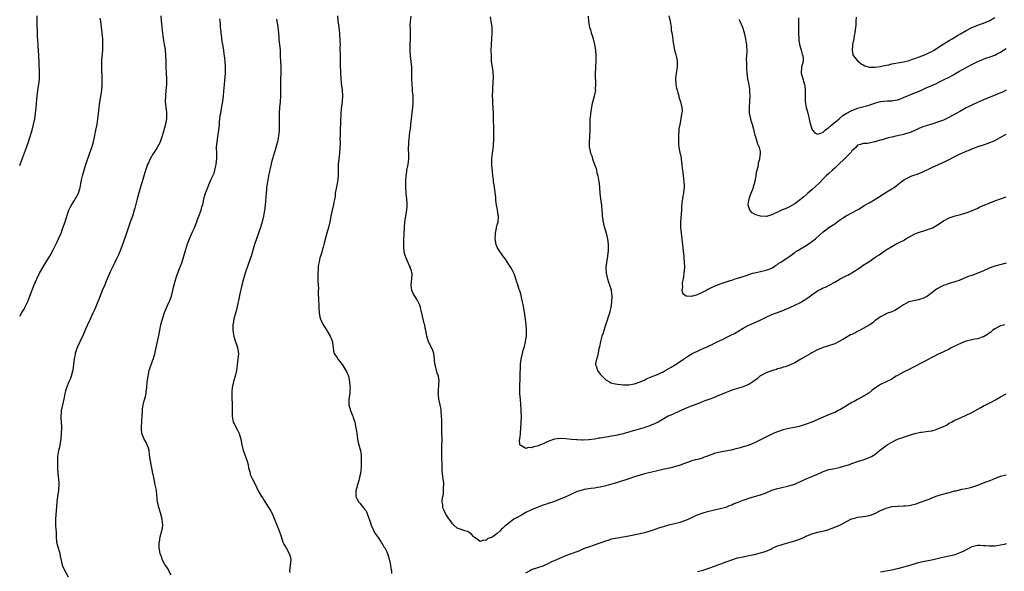
# Model space of a CAD drawing. Units: inches. Extents: x 2562000 to 2565000, y 1557000 to 1560000.
# Drawn here: x 2562000 to 2562344, y 1558631 to 1558824 of the extents above; entities that cross this region are included whole.
import ezdxf

# ---------------------------------------------------------------- set-up
doc = ezdxf.new("R2010")
doc.units = ezdxf.units.IN
doc.header["$MEASUREMENT"] = 0
doc.layers.add('LD25621557_10ft', color=52, linetype='Continuous')

msp = doc.modelspace()

# ---------------------------------------------------------------- linework, layer by layer
at = {"layer": 'LD25621557_10ft'}
for points, elevation in [([(2562000, 1558772.69), (2562000.14, 1558773), (2562001, 1558775.23), (2562002.4, 1558779), (2562003.09, 1558781), (2562003.56, 1558782.44), (2562004.31, 1558785), (2562004.85, 1558787), (2562005.28, 1558789), (2562005.54, 1558791), (2562005.74, 1558793), (2562005.9, 1558794.1), (2562006.03, 1558796.03), (2562006.4, 1558799), (2562006.72, 1558801), (2562006.95, 1558803), (2562006.96, 1558805), (2562006.76, 1558808.76), (2562006.7, 1558811), (2562006.6, 1558813), (2562006.51, 1558814.51), (2562006.46, 1558815), (2562006.39, 1558816.39), (2562006.27, 1558817.73), (2562006.18, 1558820.18), (2562006.12, 1558821), (2562006.12, 1558822.12), (2562006.09, 1558823), (2562006.14, 1558825)], 7120), ([(2562049.31, 1558825), (2562049.52, 1558823), (2562049.55, 1558822.45), (2562049.71, 1558821), (2562049.87, 1558819.87), (2562049.93, 1558819), (2562050.08, 1558817.92), (2562050.33, 1558816.33), (2562050.56, 1558815), (2562050.84, 1558813.16), (2562051.04, 1558811), (2562051.1, 1558809), (2562051.12, 1558807), (2562051.21, 1558805), (2562051.34, 1558803), (2562051.34, 1558801), (2562051.15, 1558798.85), (2562050.93, 1558797), (2562050.85, 1558795), (2562051.05, 1558793), (2562051.29, 1558791.29), (2562051.32, 1558791), (2562051.3, 1558790.7), (2562051.29, 1558789), (2562051, 1558787.23), (2562050.96, 1558787), (2562050.53, 1558785.47), (2562050.43, 1558785), (2562050.2, 1558784.2), (2562049.83, 1558783), (2562049.62, 1558782.38), (2562049.17, 1558781), (2562049, 1558780.58), (2562048.13, 1558779), (2562047.67, 1558778.33), (2562046.88, 1558777.12), (2562046.59, 1558776.59), (2562045.63, 1558775), (2562045, 1558773.62), (2562044.75, 1558773), (2562043.79, 1558770.21), (2562042.82, 1558767), (2562042.42, 1558765.58), (2562041.88, 1558763.88), (2562041.05, 1558761), (2562040.23, 1558757.77), (2562040.02, 1558757), (2562039.41, 1558755), (2562038.77, 1558753.23), (2562037, 1558748), (2562035.93, 1558745), (2562035.12, 1558742.88), (2562034.53, 1558741.47), (2562033.62, 1558739.62), (2562033.23, 1558738.77), (2562033, 1558738.34), (2562032.58, 1558737.42), (2562031.76, 1558735.76), (2562031, 1558734.13), (2562030.21, 1558732.21), (2562029.74, 1558731), (2562029, 1558729.23), (2562027.82, 1558726.18), (2562027, 1558724.21), (2562026.51, 1558723), (2562026.07, 1558721.93), (2562025.59, 1558721), (2562024.64, 1558719), (2562023.74, 1558717), (2562023, 1558715.41), (2562022.27, 1558713.73), (2562021.04, 1558711.04), (2562020.13, 1558709), (2562019.43, 1558707), (2562019.35, 1558706.65), (2562019.01, 1558705), (2562018.61, 1558701.39), (2562018.54, 1558701), (2562018.36, 1558700.36), (2562018.05, 1558699), (2562017.77, 1558698.23), (2562017.24, 1558697), (2562016.41, 1558695), (2562016.06, 1558693.94), (2562015.82, 1558693), (2562015.53, 1558691.53), (2562014.98, 1558689.02), (2562014.56, 1558687), (2562014.49, 1558686.49), (2562014.38, 1558685), (2562014.37, 1558684.37), (2562014.48, 1558683), (2562014.58, 1558681.42), (2562014.58, 1558681), (2562014.56, 1558679), (2562014.44, 1558677), (2562014.09, 1558675), (2562013.88, 1558674.12), (2562013.58, 1558673), (2562013.24, 1558671), (2562013.18, 1558669), (2562013.25, 1558666.75), (2562013.39, 1558665), (2562013.59, 1558663), (2562013.63, 1558661.63), (2562013.69, 1558661), (2562013.55, 1558659.55), (2562013.55, 1558659), (2562013.5, 1558658.5), (2562013.26, 1558657), (2562013.01, 1558655), (2562012.54, 1558649), (2562012.57, 1558647), (2562012.66, 1558645.34), (2562012.72, 1558644.72), (2562012.75, 1558643), (2562012.92, 1558641), (2562013.37, 1558639.37), (2562013.44, 1558639), (2562013.82, 1558637.82), (2562014.01, 1558637), (2562014.16, 1558636.16), (2562014.88, 1558633.12), (2562014.91, 1558632.91), (2562015.52, 1558631.52), (2562015.79, 1558631), (2562017, 1558628.95)], 7100), ([(2562111.1, 1558825), (2562111.27, 1558823.27), (2562111.57, 1558821), (2562111.69, 1558819.69), (2562111.78, 1558819), (2562111.87, 1558818.13), (2562111.93, 1558817), (2562111.96, 1558815.96), (2562112.01, 1558815), (2562111.99, 1558814.01), (2562112, 1558813), (2562112.04, 1558812.04), (2562112.02, 1558811), (2562112.01, 1558809.99), (2562112.07, 1558809), (2562112.09, 1558808.09), (2562112.13, 1558805), (2562112.27, 1558803), (2562112.47, 1558801.53), (2562112.56, 1558800.56), (2562112.8, 1558799), (2562112.92, 1558797), (2562112.78, 1558795), (2562112.57, 1558793.43), (2562112.41, 1558792.41), (2562112.29, 1558791), (2562112.28, 1558789.72), (2562112.24, 1558789), (2562112.24, 1558788.24), (2562112.2, 1558787), (2562112.1, 1558785.9), (2562112.09, 1558784.09), (2562112.02, 1558783), (2562112, 1558782), (2562112.04, 1558781), (2562112.04, 1558780.04), (2562112, 1558779), (2562111.81, 1558777), (2562111.56, 1558775), (2562111.41, 1558773), (2562111.39, 1558771), (2562111.33, 1558769), (2562111.1, 1558767), (2562110.64, 1558764.64), (2562110.37, 1558763), (2562110.27, 1558761.73), (2562109.91, 1558759.91), (2562109.78, 1558759), (2562109.28, 1558757), (2562108.84, 1558755), (2562108.46, 1558753), (2562107.97, 1558751), (2562107.42, 1558749), (2562106.52, 1558745.48), (2562106.07, 1558744.07), (2562105.76, 1558743), (2562105.61, 1558742.39), (2562105.18, 1558741), (2562105, 1558740.36), (2562104.7, 1558739), (2562104.43, 1558737.57), (2562104.36, 1558737), (2562104.33, 1558736.33), (2562104.22, 1558735), (2562104.3, 1558733), (2562104.29, 1558732.29), (2562104.41, 1558731), (2562104.48, 1558729.52), (2562104.42, 1558729), (2562104.38, 1558728.38), (2562104.47, 1558725.53), (2562104.5, 1558725), (2562104.55, 1558724.55), (2562104.59, 1558723), (2562104.76, 1558721), (2562105, 1558719.81), (2562105.19, 1558719), (2562106.14, 1558717), (2562107.28, 1558715.28), (2562107.43, 1558715), (2562108.62, 1558713), (2562108.7, 1558712.7), (2562109, 1558711.93), (2562109.24, 1558711.24), (2562109.36, 1558711), (2562109.48, 1558709.48), (2562109.62, 1558709), (2562109.77, 1558707.77), (2562110.02, 1558707), (2562111, 1558705.48), (2562111.27, 1558705), (2562112.06, 1558704.06), (2562113, 1558702.81), (2562114.1, 1558701), (2562114.39, 1558700.39), (2562114.98, 1558699), (2562115.38, 1558697), (2562115.45, 1558695.45), (2562115.51, 1558695), (2562115.5, 1558694.5), (2562115.39, 1558693), (2562115.13, 1558691), (2562115.12, 1558689), (2562115.63, 1558687), (2562116.1, 1558685.9), (2562116.46, 1558685), (2562116.58, 1558684.58), (2562117.15, 1558683), (2562117.57, 1558681), (2562117.76, 1558679.76), (2562118, 1558678), (2562118.27, 1558676.27), (2562118.62, 1558675), (2562119, 1558673.72), (2562119.18, 1558673), (2562119.38, 1558671.38), (2562119.45, 1558671), (2562119.45, 1558669), (2562119.38, 1558667.38), (2562119.15, 1558665), (2562119, 1558664.21), (2562118.74, 1558663), (2562118.61, 1558662.61), (2562118.15, 1558661), (2562117.77, 1558659.77), (2562117.58, 1558659), (2562117.6, 1558658.4), (2562117.56, 1558657), (2562118.02, 1558656.02), (2562118.6, 1558655), (2562118.79, 1558654.79), (2562119, 1558654.59), (2562120.24, 1558653), (2562120.59, 1558652.59), (2562121, 1558652.04), (2562121.38, 1558651.38), (2562121.71, 1558650.29), (2562122.42, 1558648.42), (2562122.88, 1558647), (2562124.2, 1558644.2), (2562125, 1558643.15), (2562125.33, 1558642.67), (2562126.41, 1558641), (2562126.58, 1558640.58), (2562127, 1558640.08), (2562127.38, 1558639.38), (2562127.65, 1558639), (2562128.35, 1558637.65), (2562128.64, 1558637), (2562128.72, 1558636.72), (2562129, 1558636), (2562129.25, 1558635), (2562129.33, 1558634.67), (2562129.64, 1558633), (2562129.8, 1558631.8), (2562130.01, 1558631), (2562130.06, 1558630.06)], 7070), ([(2562344.52, 1558717), (2562343, 1558716.59), (2562341, 1558715.52), (2562340.2, 1558715), (2562339.56, 1558714.44), (2562339, 1558714.08), (2562338.38, 1558713.62), (2562337, 1558712.84), (2562336.78, 1558712.78), (2562335, 1558712.11), (2562333.95, 1558711.95), (2562333, 1558711.71), (2562331, 1558711.26), (2562330.28, 1558711), (2562329, 1558710.5), (2562327.97, 1558710.03), (2562325.99, 1558709), (2562325, 1558708.46), (2562323, 1558707.52), (2562321, 1558706.62), (2562319.92, 1558706.08), (2562319, 1558705.61), (2562315.91, 1558703.91), (2562312.09, 1558701.91), (2562311, 1558701.4), (2562310.22, 1558701), (2562309, 1558700.44), (2562307, 1558699.32), (2562306.48, 1558699), (2562305.6, 1558698.4), (2562305, 1558698.04), (2562303, 1558697.06), (2562301, 1558696.14), (2562299.27, 1558695), (2562299, 1558694.81), (2562298.03, 1558693.97), (2562296.9, 1558693.1), (2562295, 1558691.87), (2562293, 1558690.9), (2562291.78, 1558690.22), (2562291, 1558689.84), (2562287, 1558687.38), (2562286.26, 1558687), (2562285, 1558686.38), (2562284.04, 1558685.96), (2562282.61, 1558685.39), (2562281, 1558684.73), (2562276.96, 1558683), (2562275, 1558682.31), (2562272.52, 1558681.48), (2562270.92, 1558681.08), (2562269, 1558680.71), (2562267, 1558680.24), (2562265, 1558679.6), (2562263.52, 1558679), (2562262.51, 1558678.51), (2562259.56, 1558677), (2562257, 1558675.76), (2562255.08, 1558674.92), (2562253.56, 1558674.44), (2562253, 1558674.31), (2562252, 1558674), (2562251, 1558673.77), (2562250.41, 1558673.59), (2562248.81, 1558673.19), (2562246.8, 1558672.8), (2562245, 1558672.52), (2562244.35, 1558672.35), (2562243, 1558672.05), (2562240.17, 1558671), (2562239.32, 1558670.68), (2562239, 1558670.54), (2562238.31, 1558670.31), (2562237, 1558669.95), (2562236.21, 1558669.79), (2562234.7, 1558669.3), (2562233.92, 1558669), (2562232.5, 1558668.5), (2562231, 1558667.93), (2562229, 1558667.33), (2562227.71, 1558667), (2562225.49, 1558666.51), (2562223, 1558665.92), (2562221, 1558665.49), (2562219, 1558665.04), (2562217, 1558664.44), (2562215, 1558663.8), (2562213, 1558663.19), (2562209, 1558661.86), (2562205, 1558660.72), (2562203, 1558660.22), (2562202.06, 1558660.06), (2562201, 1558659.91), (2562199.74, 1558659.75), (2562199, 1558659.69), (2562197.38, 1558659.38), (2562197, 1558659.32), (2562195.89, 1558659), (2562195, 1558658.71), (2562193, 1558657.83), (2562192.45, 1558657.55), (2562191, 1558656.87), (2562189, 1558655.99), (2562187.43, 1558655.43), (2562187, 1558655.26), (2562185.31, 1558654.69), (2562185, 1558654.6), (2562183.82, 1558654.18), (2562183, 1558653.92), (2562181, 1558653.17), (2562180.56, 1558653), (2562179, 1558652.32), (2562177, 1558651.35), (2562176.36, 1558651), (2562175.5, 1558650.5), (2562175, 1558650.24), (2562174.22, 1558649.78), (2562172.85, 1558649), (2562171, 1558647.7), (2562170.12, 1558647), (2562169.52, 1558646.48), (2562169, 1558645.92), (2562168.47, 1558645.53), (2562167.99, 1558645), (2562167, 1558644.08), (2562165.53, 1558643), (2562165.19, 1558642.81), (2562165, 1558642.62), (2562163.72, 1558642.28), (2562163, 1558641.62), (2562162.26, 1558641.74), (2562161, 1558641.26), (2562159.97, 1558642.03), (2562159, 1558642.66), (2562158.67, 1558643), (2562157.92, 1558643.92), (2562157, 1558644.54), (2562156.68, 1558644.68), (2562155.62, 1558645), (2562155, 1558645.16), (2562154.69, 1558645.31), (2562153, 1558645.87), (2562151.76, 1558647), (2562151.38, 1558647.38), (2562151, 1558647.97), (2562150.54, 1558648.54), (2562149.77, 1558649.77), (2562149, 1558650.74), (2562148.87, 1558651), (2562148.29, 1558652.29), (2562148.02, 1558653), (2562147.96, 1558654.04), (2562147.76, 1558655), (2562147.72, 1558655.72), (2562147.98, 1558657), (2562148.24, 1558657.76), (2562148.24, 1558659), (2562148.15, 1558660.15), (2562148.28, 1558661), (2562148.26, 1558661.74), (2562148.11, 1558663), (2562148.01, 1558664.01), (2562147.87, 1558665), (2562147.75, 1558666.25), (2562147.72, 1558667.72), (2562147.61, 1558671), (2562147.59, 1558673), (2562147.65, 1558674.35), (2562147.69, 1558677), (2562147.64, 1558679), (2562147.62, 1558681), (2562147.65, 1558682.35), (2562147.64, 1558683), (2562147.6, 1558683.6), (2562147.54, 1558685), (2562147.35, 1558686.65), (2562147.33, 1558687), (2562147.33, 1558687.33), (2562147, 1558689.06), (2562146.58, 1558691), (2562146.46, 1558692.46), (2562146.34, 1558693), (2562146.4, 1558693.6), (2562146.62, 1558696.62), (2562146.66, 1558697), (2562146.63, 1558697.37), (2562146.42, 1558699), (2562146.04, 1558700.04), (2562145.35, 1558702.65), (2562145.23, 1558703), (2562145.19, 1558703.19), (2562145, 1558705), (2562144.77, 1558707), (2562144.4, 1558708.4), (2562143.01, 1558711), (2562142.35, 1558713), (2562142.24, 1558713.76), (2562142.01, 1558715), (2562141.82, 1558715.82), (2562141.62, 1558717), (2562141.49, 1558717.49), (2562140.68, 1558721), (2562140.54, 1558721.46), (2562140.13, 1558723), (2562139.87, 1558723.87), (2562139.35, 1558725), (2562139, 1558725.66), (2562138.15, 1558727), (2562137.74, 1558727.74), (2562137.15, 1558729), (2562136.93, 1558731), (2562137.16, 1558733), (2562137.21, 1558734.79), (2562137.2, 1558735), (2562137.15, 1558735.15), (2562137, 1558735.81), (2562136.71, 1558736.71), (2562136.64, 1558737), (2562136.36, 1558737.64), (2562135.45, 1558739.45), (2562135, 1558740.67), (2562134.89, 1558740.89), (2562134.46, 1558742.46), (2562134.3, 1558744.3), (2562134.29, 1558745.71), (2562134.3, 1558747), (2562134.39, 1558748.39), (2562134.39, 1558749), (2562134.51, 1558750.51), (2562134.51, 1558751), (2562134.7, 1558753), (2562135.38, 1558757), (2562135.47, 1558758.53), (2562135.48, 1558759), (2562135.46, 1558759.46), (2562135.33, 1558761), (2562135.12, 1558762.88), (2562135, 1558765), (2562135.01, 1558767.01), (2562135.13, 1558769), (2562135.4, 1558770.6), (2562135.43, 1558771), (2562135.49, 1558771.49), (2562135.8, 1558773), (2562135.95, 1558774.05), (2562136.04, 1558775), (2562136.05, 1558776.05), (2562136.06, 1558777), (2562136, 1558778), (2562135.99, 1558779), (2562136.03, 1558780.03), (2562136.04, 1558781), (2562136.15, 1558781.85), (2562136.26, 1558783), (2562136.48, 1558784.48), (2562136.63, 1558785.37), (2562136.82, 1558787), (2562136.98, 1558789.02), (2562137.22, 1558791.22), (2562137.48, 1558793), (2562137.6, 1558794.4), (2562137.61, 1558795), (2562137.6, 1558795.6), (2562137.54, 1558797), (2562137.38, 1558798.62), (2562137.39, 1558799.39), (2562137.26, 1558801), (2562137.18, 1558802.82), (2562137.09, 1558807), (2562136.92, 1558809.08), (2562136.68, 1558811), (2562136.55, 1558813), (2562136.57, 1558815), (2562136.62, 1558817), (2562136.61, 1558820.61), (2562136.56, 1558821.44), (2562136.63, 1558823), (2562136.84, 1558824.84)], 7060), ([(2562345, 1558738.54), (2562341, 1558737.48), (2562340.65, 1558737.35), (2562339, 1558736.75), (2562338.57, 1558736.57), (2562337, 1558735.9), (2562335, 1558734.99), (2562333, 1558734.26), (2562332.04, 1558733.96), (2562330.63, 1558733.38), (2562329.78, 1558733), (2562328.53, 1558732.53), (2562327, 1558731.98), (2562325, 1558731.37), (2562323.86, 1558731), (2562323, 1558730.68), (2562321.85, 1558730.15), (2562320.57, 1558729.44), (2562319, 1558728.2), (2562317.41, 1558727), (2562317, 1558726.73), (2562315.82, 1558726.18), (2562315, 1558725.9), (2562314.28, 1558725.72), (2562312.6, 1558725.4), (2562311, 1558725.04), (2562310.92, 1558725), (2562309, 1558723.97), (2562307.69, 1558723), (2562307, 1558722.53), (2562305.98, 1558722.02), (2562305, 1558721.5), (2562304.61, 1558721.39), (2562303.5, 1558721), (2562303, 1558720.81), (2562302.59, 1558720.59), (2562301, 1558719.83), (2562299.39, 1558718.61), (2562299, 1558718.35), (2562298.28, 1558717.72), (2562297, 1558716.88), (2562295, 1558715.68), (2562293.65, 1558715), (2562293, 1558714.65), (2562291.89, 1558714.11), (2562291, 1558713.61), (2562290.57, 1558713.43), (2562289, 1558712.55), (2562287.86, 1558711.86), (2562286.36, 1558711), (2562285, 1558710.37), (2562282.52, 1558709.48), (2562281, 1558709.05), (2562279, 1558708.21), (2562277, 1558707.17), (2562276.64, 1558707), (2562275, 1558705.99), (2562273.2, 1558705), (2562271, 1558703.67), (2562269.56, 1558703), (2562267.69, 1558702.31), (2562267, 1558702.18), (2562266.15, 1558701.85), (2562265, 1558701.55), (2562264.6, 1558701.4), (2562263.27, 1558701), (2562261, 1558700.22), (2562259, 1558699.15), (2562258.82, 1558699), (2562257.87, 1558698.13), (2562256.76, 1558697.24), (2562255, 1558696.09), (2562253.5, 1558695.5), (2562253, 1558695.28), (2562249.67, 1558694.33), (2562248.17, 1558693.83), (2562247, 1558693.38), (2562246.19, 1558693), (2562244.13, 1558692.13), (2562243, 1558691.63), (2562241, 1558690.86), (2562239.59, 1558690.41), (2562239, 1558690.15), (2562238.15, 1558689.85), (2562236.74, 1558689.26), (2562234.4, 1558688.4), (2562231, 1558686.97), (2562228.32, 1558685.68), (2562226.8, 1558685), (2562225, 1558684.02), (2562223.23, 1558683), (2562221.72, 1558682.28), (2562221, 1558681.97), (2562220.31, 1558681.69), (2562218.83, 1558681.17), (2562218.31, 1558681), (2562215, 1558680.07), (2562213.67, 1558679.66), (2562213, 1558679.49), (2562211.36, 1558679), (2562211, 1558678.91), (2562209.45, 1558678.55), (2562209, 1558678.42), (2562207.78, 1558678.22), (2562207, 1558678.03), (2562205.79, 1558677.79), (2562204.37, 1558677.63), (2562203, 1558677.34), (2562202.69, 1558677.31), (2562201, 1558677), (2562199, 1558676.8), (2562197, 1558676.7), (2562196.69, 1558676.69), (2562195, 1558676.73), (2562194.73, 1558676.73), (2562192.92, 1558676.92), (2562191, 1558677.15), (2562189, 1558677.27), (2562187, 1558677.04), (2562185, 1558676.31), (2562183.77, 1558675.77), (2562183, 1558675.41), (2562181, 1558674.55), (2562179.71, 1558674.29), (2562179, 1558673.94), (2562177.92, 1558674.08), (2562177, 1558673.71), (2562175.24, 1558674.76), (2562175, 1558674.79), (2562174.87, 1558675), (2562174.79, 1558676.79), (2562174.84, 1558677), (2562175.11, 1558678.89), (2562175.08, 1558679.08), (2562175.39, 1558682.61), (2562175.47, 1558685), (2562175.4, 1558686.6), (2562175.39, 1558687.39), (2562175.08, 1558690.92), (2562174.95, 1558693), (2562174.92, 1558695), (2562175.04, 1558699.04), (2562175.14, 1558702.86), (2562175.18, 1558703.18), (2562175.32, 1558705), (2562175.77, 1558707), (2562176.08, 1558708.08), (2562176.54, 1558709.46), (2562176.89, 1558711), (2562177, 1558711.89), (2562177.17, 1558713), (2562177.21, 1558715.21), (2562177.09, 1558717), (2562176.93, 1558719), (2562176.58, 1558721.42), (2562176.03, 1558724.03), (2562175.84, 1558725), (2562175.49, 1558726.51), (2562175.34, 1558727.34), (2562174.86, 1558728.86), (2562174.7, 1558729.3), (2562174.14, 1558731), (2562173.9, 1558731.9), (2562173.51, 1558733), (2562173.41, 1558733.41), (2562173, 1558734.52), (2562172.81, 1558735), (2562172.21, 1558736.21), (2562171.71, 1558737), (2562171, 1558738.05), (2562169.89, 1558739.89), (2562169, 1558741.07), (2562167.65, 1558743), (2562167, 1558744.13), (2562166.72, 1558744.72), (2562166.61, 1558745), (2562166.3, 1558747), (2562166.4, 1558748.4), (2562166.39, 1558749), (2562166.76, 1558750.76), (2562166.78, 1558751), (2562167, 1558751.89), (2562167.31, 1558753), (2562167.44, 1558754.56), (2562167.46, 1558755), (2562167.36, 1558755.36), (2562167.14, 1558757), (2562167, 1558757.73), (2562166.76, 1558758.76), (2562166.53, 1558760.53), (2562166.51, 1558761), (2562166.47, 1558761.53), (2562166.19, 1558764.19), (2562166.02, 1558765), (2562165.95, 1558765.95), (2562165.66, 1558767), (2562165.63, 1558767.63), (2562165.41, 1558769), (2562165.31, 1558770.69), (2562165.28, 1558771), (2562165.22, 1558771.22), (2562165.11, 1558773), (2562165.09, 1558773.09), (2562165.1, 1558775.1), (2562165.34, 1558777), (2562165.55, 1558778.45), (2562165.7, 1558779.7), (2562165.83, 1558781.83), (2562165.81, 1558783), (2562165.82, 1558783.82), (2562165.79, 1558785), (2562165.8, 1558786.2), (2562165.78, 1558787), (2562165.73, 1558787.73), (2562165.73, 1558789), (2562165.66, 1558789.66), (2562165.63, 1558791), (2562165.47, 1558794.53), (2562165.46, 1558795.46), (2562165.39, 1558797), (2562165.41, 1558799), (2562165.6, 1558802.4), (2562165.66, 1558803), (2562165.68, 1558803.68), (2562165.61, 1558805), (2562165.56, 1558805.56), (2562165.3, 1558807), (2562165.01, 1558809), (2562164.94, 1558811), (2562164.92, 1558812.92), (2562164.93, 1558815), (2562165.07, 1558817), (2562165.25, 1558819), (2562165.25, 1558819.25), (2562165.19, 1558821), (2562165, 1558822.3), (2562164.69, 1558824.69)], 7050), ([(2562198.81, 1558824.81), (2562198.9, 1558823), (2562199.25, 1558821), (2562199.7, 1558819.7), (2562199.86, 1558819), (2562200.26, 1558817.74), (2562200.52, 1558817), (2562201.05, 1558815), (2562201.38, 1558813), (2562201.48, 1558811), (2562201.45, 1558810.55), (2562201.44, 1558809), (2562201.38, 1558807.39), (2562201.34, 1558807), (2562201.33, 1558806.67), (2562201.28, 1558805), (2562201.26, 1558803.26), (2562201.29, 1558803), (2562201.34, 1558802.66), (2562201.36, 1558801), (2562201.29, 1558799.29), (2562201.31, 1558799), (2562200.92, 1558796.92), (2562200.12, 1558793.88), (2562200, 1558793), (2562199.62, 1558791), (2562199.59, 1558790.41), (2562199.37, 1558789), (2562199.37, 1558787.37), (2562199.43, 1558785), (2562199.29, 1558783), (2562199.29, 1558782.71), (2562199.11, 1558781), (2562199.18, 1558779.18), (2562199.25, 1558778.75), (2562199.66, 1558777), (2562200.06, 1558776.06), (2562200.29, 1558775), (2562201.04, 1558773), (2562201.6, 1558771.6), (2562201.69, 1558771), (2562201.84, 1558770.16), (2562202.17, 1558769), (2562202.31, 1558768.31), (2562202.53, 1558767), (2562202.73, 1558765.27), (2562202.75, 1558764.75), (2562202.89, 1558763), (2562203.14, 1558761), (2562203.38, 1558759.38), (2562203.41, 1558759), (2562203.42, 1558758.58), (2562203.57, 1558757), (2562203.67, 1558755.67), (2562203.7, 1558755), (2562203.99, 1558753), (2562204.17, 1558752.17), (2562204.49, 1558751), (2562205.1, 1558749), (2562205.59, 1558747), (2562205.82, 1558745), (2562205.79, 1558743), (2562205.58, 1558741), (2562205.18, 1558738.82), (2562204.92, 1558737.08), (2562204.91, 1558737), (2562204.93, 1558736.93), (2562205.07, 1558735), (2562205.49, 1558733.49), (2562205.6, 1558733), (2562205.91, 1558731.91), (2562206.25, 1558731), (2562206.78, 1558729.22), (2562206.83, 1558729), (2562206.83, 1558728.83), (2562207.09, 1558727), (2562206.99, 1558724.99), (2562206.67, 1558723), (2562206.35, 1558721.65), (2562206.21, 1558721), (2562205.83, 1558719.83), (2562205.6, 1558719), (2562204.86, 1558716.86), (2562204.26, 1558715), (2562203.98, 1558714.02), (2562203.61, 1558713), (2562203.1, 1558711.1), (2562202.77, 1558709.23), (2562202.57, 1558708.57), (2562202.05, 1558705.95), (2562201.69, 1558705), (2562201.41, 1558703.41), (2562201.4, 1558703), (2562201.65, 1558702.35), (2562202.08, 1558701), (2562203, 1558699.78), (2562203.36, 1558699.36), (2562203.64, 1558699), (2562205, 1558697.77), (2562206.22, 1558697), (2562206.76, 1558696.76), (2562208.34, 1558696.34), (2562209, 1558696.21), (2562210.07, 1558696.07), (2562211, 1558695.98), (2562212, 1558696), (2562213, 1558696.05), (2562214.25, 1558696.25), (2562215, 1558696.41), (2562217, 1558697.05), (2562218.32, 1558697.68), (2562219, 1558697.95), (2562219.71, 1558698.29), (2562221.46, 1558699), (2562223, 1558699.66), (2562224.21, 1558700.2), (2562225, 1558700.58), (2562225.77, 1558701), (2562227, 1558701.68), (2562227.82, 1558702.18), (2562229, 1558702.91), (2562231, 1558704.2), (2562232.14, 1558705), (2562233.87, 1558706.13), (2562235.1, 1558706.9), (2562237, 1558707.8), (2562238.45, 1558708.45), (2562239, 1558708.67), (2562240.62, 1558709.38), (2562241, 1558709.58), (2562241.97, 1558710.03), (2562243, 1558710.54), (2562243.88, 1558711), (2562246.01, 1558712.01), (2562248.01, 1558713), (2562248.68, 1558713.32), (2562250, 1558714), (2562253, 1558715.81), (2562255, 1558716.83), (2562257.9, 1558718.1), (2562259.22, 1558718.78), (2562259.61, 1558719), (2562261, 1558719.7), (2562263, 1558720.56), (2562266.28, 1558721.72), (2562267.69, 1558722.31), (2562269.29, 1558723), (2562271, 1558723.8), (2562273, 1558724.81), (2562273.34, 1558725), (2562274.37, 1558725.63), (2562275, 1558726.06), (2562275.55, 1558726.45), (2562277, 1558727.52), (2562279, 1558728.91), (2562279.17, 1558729), (2562280.44, 1558729.56), (2562281, 1558729.88), (2562281.8, 1558730.2), (2562283.25, 1558731), (2562285, 1558731.91), (2562286.88, 1558733), (2562289, 1558734.06), (2562289.61, 1558734.39), (2562291, 1558735.18), (2562293.92, 1558737), (2562295, 1558737.78), (2562296.93, 1558739), (2562299, 1558740.46), (2562299.73, 1558741), (2562300.52, 1558741.48), (2562302.68, 1558743), (2562303, 1558743.2), (2562305, 1558744.4), (2562306.12, 1558745), (2562308.06, 1558745.94), (2562309, 1558746.46), (2562309.35, 1558746.65), (2562309.91, 1558747), (2562313, 1558748.74), (2562313.62, 1558749), (2562315, 1558749.54), (2562316.16, 1558749.84), (2562319.16, 1558750.84), (2562319.46, 1558751), (2562321, 1558751.88), (2562322.56, 1558753), (2562323, 1558753.3), (2562325, 1558754.35), (2562327.09, 1558755.09), (2562329, 1558755.57), (2562329.81, 1558755.81), (2562331, 1558756.12), (2562332.79, 1558756.79), (2562335, 1558757.79), (2562335.8, 1558758.2), (2562337.89, 1558759), (2562339, 1558759.49), (2562341, 1558760.31), (2562342.98, 1558761.02), (2562345, 1558761.72)], 7040), ([(2562226.96, 1558825), (2562227.45, 1558823), (2562227.58, 1558822.42), (2562227.78, 1558821), (2562227.87, 1558819.87), (2562228.06, 1558819), (2562228.29, 1558817.71), (2562228.41, 1558816.41), (2562228.63, 1558815), (2562228.97, 1558813), (2562229.45, 1558811.45), (2562229.52, 1558811), (2562229.79, 1558809.79), (2562229.93, 1558809), (2562229.9, 1558807.9), (2562229.94, 1558807), (2562229.66, 1558805.66), (2562229.34, 1558803.34), (2562229.31, 1558803), (2562229.43, 1558801), (2562229.73, 1558799.73), (2562229.88, 1558799), (2562230.11, 1558798.11), (2562230.45, 1558797), (2562230.54, 1558796.54), (2562231.08, 1558794.92), (2562231.57, 1558793), (2562231.65, 1558791.65), (2562231.59, 1558791), (2562231.43, 1558790.57), (2562231.25, 1558789), (2562230.84, 1558787), (2562230.55, 1558785.45), (2562230.49, 1558785), (2562230.32, 1558783), (2562230.32, 1558782.32), (2562230.35, 1558781), (2562230.39, 1558780.39), (2562230.52, 1558779), (2562230.84, 1558777.16), (2562230.87, 1558777), (2562230.91, 1558776.91), (2562231.27, 1558775.27), (2562231.28, 1558774.72), (2562231.54, 1558773), (2562231.65, 1558771.65), (2562231.72, 1558771), (2562231.9, 1558770.1), (2562232.08, 1558768.08), (2562232.3, 1558767), (2562232.37, 1558765.63), (2562232.36, 1558765), (2562232.25, 1558764.25), (2562232.11, 1558763), (2562231.91, 1558762.09), (2562231.72, 1558761), (2562231.6, 1558759.6), (2562231.49, 1558759), (2562231.43, 1558758.57), (2562231.38, 1558757), (2562231.07, 1558753), (2562231.08, 1558751), (2562231.26, 1558749), (2562231.91, 1558743.91), (2562232.15, 1558741.85), (2562232.23, 1558741), (2562232.26, 1558740.26), (2562232.4, 1558739), (2562232.44, 1558737), (2562232.3, 1558735), (2562232.15, 1558733.85), (2562231.99, 1558733), (2562231.7, 1558731.7), (2562231.64, 1558731), (2562231.77, 1558730.23), (2562231.55, 1558729), (2562231.89, 1558727.89), (2562233.1, 1558727.1), (2562235.01, 1558727.01), (2562237, 1558727.6), (2562238.05, 1558728.05), (2562239, 1558728.53), (2562239.88, 1558729), (2562240.58, 1558729.42), (2562241, 1558729.6), (2562241.94, 1558730.06), (2562243, 1558730.54), (2562245, 1558731.29), (2562248.42, 1558732.42), (2562249, 1558732.59), (2562250.23, 1558733), (2562251, 1558733.23), (2562252.31, 1558733.69), (2562253, 1558733.9), (2562254.36, 1558734.36), (2562255.28, 1558734.72), (2562256.25, 1558735), (2562257, 1558735.19), (2562259, 1558735.61), (2562261, 1558736.08), (2562263, 1558736.82), (2562263.35, 1558737), (2562264.32, 1558737.68), (2562265, 1558738.12), (2562265.5, 1558738.5), (2562266.38, 1558739), (2562267, 1558739.45), (2562268.27, 1558740.27), (2562269, 1558740.77), (2562271, 1558742.21), (2562271.44, 1558742.56), (2562272.1, 1558743), (2562273, 1558743.55), (2562275, 1558744.7), (2562275.49, 1558745), (2562276.39, 1558745.61), (2562277, 1558746.06), (2562278.24, 1558747), (2562281, 1558749.45), (2562281.86, 1558750.14), (2562283, 1558751), (2562285, 1558752.33), (2562285.88, 1558753), (2562286.54, 1558753.46), (2562287, 1558753.81), (2562287.73, 1558754.27), (2562289, 1558755.11), (2562291, 1558756.1), (2562292.75, 1558757), (2562293.45, 1558757.45), (2562295.31, 1558758.69), (2562297, 1558759.66), (2562299, 1558760.78), (2562299.36, 1558761), (2562301.56, 1558762.44), (2562302.53, 1558763), (2562303, 1558763.3), (2562305, 1558764.49), (2562305.75, 1558765), (2562306.47, 1558765.53), (2562308.23, 1558767), (2562309, 1558767.51), (2562310.07, 1558768.07), (2562311, 1558768.59), (2562312.03, 1558769), (2562314.21, 1558769.79), (2562315.63, 1558770.37), (2562319, 1558771.97), (2562321.24, 1558773), (2562323.86, 1558774.14), (2562325, 1558774.77), (2562327, 1558775.83), (2562328.64, 1558776.64), (2562329.43, 1558777), (2562330.56, 1558777.44), (2562331, 1558777.65), (2562331.97, 1558778.03), (2562333, 1558778.5), (2562334.25, 1558779), (2562335, 1558779.29), (2562337, 1558779.92), (2562339, 1558780.59), (2562341, 1558781.46), (2562343.94, 1558783), (2562345, 1558783.58)], 7030), ([(2562292.5, 1558824.5), (2562292.36, 1558823), (2562292.35, 1558821.65), (2562292.29, 1558821), (2562292.06, 1558819), (2562291.84, 1558818.16), (2562291.64, 1558817), (2562291.24, 1558815), (2562291.27, 1558814.73), (2562291.08, 1558813), (2562291.36, 1558811.36), (2562291.6, 1558811), (2562293, 1558809.31), (2562293.36, 1558809), (2562294.21, 1558808.21), (2562295, 1558807.85), (2562295.48, 1558807.48), (2562297, 1558807.09), (2562297.06, 1558807.06), (2562299.01, 1558807.01), (2562301, 1558807.32), (2562301.35, 1558807.35), (2562303, 1558807.75), (2562303.88, 1558807.87), (2562305, 1558808.15), (2562309, 1558808.9), (2562311, 1558809.4), (2562312.16, 1558809.84), (2562313, 1558810.05), (2562313.64, 1558810.36), (2562315, 1558810.76), (2562315.16, 1558810.84), (2562315.61, 1558811), (2562317, 1558811.58), (2562318.17, 1558812.17), (2562319, 1558812.57), (2562319.77, 1558813), (2562321.7, 1558814.3), (2562325, 1558816.37), (2562326.11, 1558817), (2562327, 1558817.55), (2562327.93, 1558818.07), (2562329, 1558818.69), (2562331, 1558819.82), (2562333, 1558820.91), (2562335, 1558821.7), (2562335.98, 1558822.02), (2562337, 1558822.38), (2562338.43, 1558823), (2562339, 1558823.27), (2562341, 1558824.45)], 7000), ([(2562000, 1558719.95), (2562000.06, 1558720.06), (2562000.61, 1558721), (2562001, 1558721.61), (2562001.51, 1558722.49), (2562001.75, 1558723), (2562002.84, 1558725.16), (2562003.6, 1558727), (2562005.07, 1558730.93), (2562005.94, 1558733), (2562006.91, 1558735), (2562008.42, 1558737.58), (2562009.31, 1558739), (2562010.49, 1558741), (2562011.6, 1558743), (2562012.65, 1558745), (2562013, 1558745.7), (2562013.61, 1558747), (2562014.45, 1558749), (2562015, 1558750.51), (2562015.86, 1558753), (2562016.17, 1558753.83), (2562017, 1558756.35), (2562017.24, 1558757), (2562017.78, 1558758.22), (2562018.18, 1558759), (2562019, 1558760.33), (2562020.04, 1558761.96), (2562020.55, 1558763), (2562021, 1558764.47), (2562021.13, 1558765), (2562021.51, 1558767), (2562021.66, 1558767.66), (2562021.97, 1558769), (2562022.52, 1558771), (2562023, 1558772.65), (2562023.12, 1558773), (2562023.61, 1558774.39), (2562025, 1558778.4), (2562025.23, 1558779), (2562025.83, 1558781), (2562026.04, 1558781.96), (2562026.64, 1558785), (2562027.05, 1558787), (2562027.38, 1558789), (2562027.68, 1558791.68), (2562027.8, 1558793), (2562027.92, 1558794.08), (2562028.5, 1558797.5), (2562028.7, 1558799), (2562028.8, 1558801), (2562028.8, 1558803), (2562028.67, 1558807), (2562028.7, 1558808.7), (2562028.72, 1558809.28), (2562029.05, 1558813.05), (2562029.09, 1558815), (2562029.03, 1558817), (2562028.89, 1558819), (2562028.65, 1558821), (2562028.33, 1558823), (2562028.13, 1558824.13)], 7110), ([(2562053, 1558629.49), (2562052.13, 1558631), (2562051.76, 1558631.76), (2562051, 1558632.85), (2562050.78, 1558633.22), (2562049.85, 1558635), (2562049.67, 1558635.67), (2562049.08, 1558637), (2562048.79, 1558639), (2562048.83, 1558641), (2562048.85, 1558641.15), (2562049.15, 1558642.85), (2562049.76, 1558645), (2562049.97, 1558646.03), (2562050.06, 1558647), (2562049.92, 1558647.92), (2562049.86, 1558649), (2562049.23, 1558651.23), (2562048.72, 1558652.72), (2562048.23, 1558655), (2562048.1, 1558656.1), (2562047.79, 1558659), (2562047.69, 1558659.69), (2562047.43, 1558661), (2562046.98, 1558663), (2562046.68, 1558664.68), (2562046.58, 1558665), (2562046.21, 1558667), (2562045.95, 1558667.95), (2562045.82, 1558669), (2562045.65, 1558669.65), (2562045.52, 1558671), (2562045.44, 1558671.44), (2562045.24, 1558673), (2562045, 1558673.9), (2562044.61, 1558675), (2562044.06, 1558676.06), (2562043.52, 1558677), (2562042.71, 1558679), (2562042.57, 1558680.57), (2562042.58, 1558681), (2562042.63, 1558681.37), (2562042.86, 1558685), (2562042.95, 1558687), (2562043, 1558687.45), (2562043.2, 1558689), (2562043.55, 1558690.45), (2562043.94, 1558691.94), (2562044.2, 1558693), (2562044.28, 1558693.72), (2562044.48, 1558695), (2562044.63, 1558697), (2562044.87, 1558699), (2562045.31, 1558701), (2562045.41, 1558701.41), (2562046.39, 1558704.39), (2562046.74, 1558705.26), (2562047.21, 1558706.79), (2562047.72, 1558709), (2562047.95, 1558710.05), (2562048.7, 1558713.3), (2562049.41, 1558717), (2562049.71, 1558718.29), (2562049.91, 1558719), (2562050.67, 1558721.33), (2562051.7, 1558723.7), (2562052.29, 1558725), (2562052.49, 1558725.51), (2562053.05, 1558727), (2562053.58, 1558729), (2562053.82, 1558730.18), (2562054.58, 1558733), (2562055, 1558734.22), (2562055.25, 1558735), (2562056.02, 1558737), (2562056.32, 1558737.68), (2562056.78, 1558739), (2562057.42, 1558741), (2562057.99, 1558743), (2562058.72, 1558745.28), (2562059.39, 1558747), (2562060.48, 1558749.52), (2562061, 1558750.65), (2562061.25, 1558751.25), (2562061.92, 1558753), (2562062.18, 1558753.82), (2562062.67, 1558755), (2562063.41, 1558757), (2562063.75, 1558758.25), (2562063.99, 1558759), (2562064.55, 1558761.45), (2562064.98, 1558763), (2562065.76, 1558765), (2562066.12, 1558765.88), (2562067, 1558767.9), (2562067.49, 1558769), (2562067.97, 1558770.03), (2562068.24, 1558771), (2562068.58, 1558772.58), (2562068.72, 1558773), (2562068.75, 1558773.24), (2562068.92, 1558775), (2562068.88, 1558776.88), (2562068.82, 1558779), (2562069.02, 1558781), (2562069.46, 1558783.46), (2562069.67, 1558785), (2562069.85, 1558787), (2562069.9, 1558787.9), (2562070.03, 1558789), (2562070.13, 1558790.13), (2562070.3, 1558791), (2562070.53, 1558792.53), (2562070.71, 1558793.29), (2562070.98, 1558795), (2562071.24, 1558797), (2562071.4, 1558798.6), (2562071.6, 1558801), (2562071.73, 1558802.27), (2562071.94, 1558805), (2562071.93, 1558806.07), (2562071.96, 1558807), (2562071.85, 1558809), (2562071.76, 1558810.24), (2562071.67, 1558811), (2562071.56, 1558811.56), (2562071.37, 1558813), (2562071.01, 1558815), (2562070.74, 1558816.74), (2562070.63, 1558817.37), (2562070.46, 1558819), (2562070.36, 1558820.36), (2562070.26, 1558821), (2562070.17, 1558822.17), (2562070.06, 1558823), (2562069.95, 1558823.95)], 7090), ([(2562089.86, 1558823.86), (2562089.96, 1558823), (2562090.13, 1558821.87), (2562090.28, 1558821), (2562090.49, 1558819), (2562090.62, 1558817.37), (2562090.65, 1558816.65), (2562090.84, 1558815), (2562091.03, 1558813), (2562091.1, 1558811.1), (2562091.09, 1558810.91), (2562091.17, 1558809), (2562091.27, 1558807.27), (2562091.27, 1558805), (2562091.2, 1558803), (2562091.19, 1558801), (2562091.24, 1558798.76), (2562091.21, 1558797), (2562091.07, 1558794.93), (2562090.89, 1558793), (2562090.73, 1558791), (2562090.68, 1558789), (2562090.75, 1558787), (2562090.77, 1558785), (2562090.75, 1558784.75), (2562090.56, 1558783), (2562090.13, 1558781), (2562089.8, 1558779.8), (2562089.47, 1558778.53), (2562088.11, 1558773.89), (2562087.59, 1558771.59), (2562087.35, 1558770.65), (2562087, 1558769), (2562086.62, 1558767), (2562086.34, 1558765), (2562086.25, 1558764.25), (2562086.16, 1558763), (2562086.11, 1558761.89), (2562085.93, 1558759.93), (2562085.87, 1558759), (2562085.71, 1558757.71), (2562085.61, 1558757), (2562085.25, 1558755), (2562084.75, 1558753), (2562084.15, 1558751), (2562083.51, 1558749), (2562082.13, 1558745), (2562080.9, 1558741), (2562079.93, 1558738.07), (2562078.88, 1558735), (2562078.26, 1558733), (2562077.59, 1558730.41), (2562077, 1558727.84), (2562076.49, 1558725.51), (2562076.41, 1558725), (2562075.81, 1558722.19), (2562075.47, 1558721), (2562074.94, 1558719), (2562074.65, 1558717.35), (2562074.59, 1558717), (2562074.55, 1558715), (2562074.87, 1558712.87), (2562075.39, 1558711.39), (2562075.84, 1558710.16), (2562076.21, 1558709), (2562076.28, 1558708.28), (2562076.46, 1558707), (2562076.31, 1558705), (2562076.1, 1558703), (2562075.97, 1558702.03), (2562075.81, 1558701), (2562075.3, 1558699), (2562074.79, 1558697.21), (2562074.33, 1558695), (2562074.24, 1558693.76), (2562074.15, 1558693), (2562074.14, 1558692.14), (2562074.21, 1558691), (2562074.31, 1558689.69), (2562074.31, 1558689), (2562074.25, 1558688.25), (2562074.28, 1558685.72), (2562074.25, 1558685), (2562074.37, 1558684.37), (2562074.69, 1558683), (2562075, 1558682.35), (2562076.19, 1558680.19), (2562076.8, 1558679), (2562077.33, 1558677), (2562077.65, 1558675), (2562078.17, 1558673), (2562078.41, 1558672.41), (2562078.97, 1558670.97), (2562079.62, 1558669), (2562079.92, 1558667.92), (2562080.06, 1558667), (2562080.43, 1558665.57), (2562080.56, 1558665), (2562080.65, 1558664.65), (2562081.24, 1558663.24), (2562081.38, 1558663), (2562082.42, 1558661), (2562083.4, 1558659), (2562084.57, 1558657), (2562085, 1558656.36), (2562085.52, 1558655.52), (2562085.88, 1558655), (2562086.27, 1558654.27), (2562087, 1558653.13), (2562087.1, 1558653), (2562087.81, 1558651.81), (2562088.25, 1558651), (2562090.75, 1558645), (2562091.31, 1558643.31), (2562091.39, 1558643), (2562092.05, 1558641), (2562092.36, 1558640.36), (2562093, 1558639.32), (2562093.16, 1558639), (2562094.29, 1558637), (2562094.45, 1558636.45), (2562094.76, 1558635), (2562094.58, 1558633), (2562094.35, 1558631), (2562094.46, 1558630.46)], 7080), ([(2562345, 1558798.99), (2562343.64, 1558798.36), (2562343, 1558798.04), (2562341.33, 1558797.33), (2562340.51, 1558797), (2562339, 1558796.45), (2562337, 1558795.65), (2562335.18, 1558794.82), (2562331, 1558792.77), (2562329, 1558791.71), (2562327.27, 1558790.73), (2562326.17, 1558790.17), (2562324.65, 1558789.35), (2562323, 1558788.56), (2562321, 1558787.78), (2562319, 1558787.17), (2562317.32, 1558786.68), (2562315.82, 1558786.18), (2562314.41, 1558785.59), (2562313, 1558784.91), (2562311, 1558784.12), (2562309.77, 1558783.77), (2562309, 1558783.53), (2562307, 1558783.06), (2562305.3, 1558782.7), (2562305, 1558782.61), (2562303.7, 1558782.3), (2562303, 1558782.06), (2562301.63, 1558781.63), (2562301, 1558781.47), (2562300.59, 1558781.41), (2562299.16, 1558781), (2562298.91, 1558780.91), (2562297, 1558780.5), (2562296.32, 1558780.32), (2562295, 1558780.35), (2562293.97, 1558779.97), (2562293, 1558779.75), (2562292.39, 1558779), (2562291.65, 1558778.35), (2562291, 1558777.76), (2562290.71, 1558777.29), (2562290.43, 1558777), (2562288.44, 1558775), (2562286.32, 1558773), (2562285, 1558771.79), (2562284.18, 1558771), (2562283, 1558769.93), (2562282.06, 1558769), (2562281, 1558768.01), (2562279.52, 1558766.48), (2562277, 1558764.14), (2562275.63, 1558763), (2562275.31, 1558762.69), (2562274.23, 1558761.77), (2562273, 1558760.78), (2562271, 1558759.31), (2562269, 1558758.11), (2562268.24, 1558757.76), (2562266.4, 1558757), (2562265, 1558756.32), (2562263.77, 1558755.76), (2562263, 1558755.38), (2562261.14, 1558754.86), (2562261, 1558754.84), (2562259, 1558754.94), (2562257.46, 1558755.46), (2562256.15, 1558756.15), (2562255.38, 1558757), (2562254.76, 1558758.76), (2562254.74, 1558759), (2562255, 1558760.44), (2562255.08, 1558761), (2562255.61, 1558762.39), (2562255.8, 1558763), (2562256.58, 1558765), (2562256.66, 1558765.34), (2562257, 1558766.39), (2562257.2, 1558767.2), (2562257.49, 1558769), (2562257.65, 1558770.35), (2562258.2, 1558772.2), (2562258.33, 1558773), (2562258.4, 1558773.6), (2562258.86, 1558775), (2562259.08, 1558777), (2562259, 1558777.51), (2562258.67, 1558779), (2562258.15, 1558780.15), (2562257.86, 1558781), (2562257.42, 1558782.58), (2562257.18, 1558783.18), (2562256.81, 1558784.81), (2562256.79, 1558785), (2562256.74, 1558785.26), (2562256.24, 1558787), (2562255.93, 1558787.93), (2562255.64, 1558789), (2562255.24, 1558791), (2562255.17, 1558793), (2562255.33, 1558795), (2562255.45, 1558797), (2562255.36, 1558798.64), (2562255.36, 1558799), (2562255.34, 1558799.34), (2562255, 1558801.43), (2562254.63, 1558803), (2562254.35, 1558805), (2562254.32, 1558806.32), (2562254.27, 1558807), (2562254.32, 1558808.32), (2562254.19, 1558809.81), (2562254.29, 1558811), (2562254.35, 1558812.35), (2562254.37, 1558813), (2562254.26, 1558814.26), (2562254.28, 1558815), (2562254.06, 1558816.06), (2562253.97, 1558817), (2562253.45, 1558819), (2562252.85, 1558820.85), (2562251.97, 1558823), (2562251.65, 1558823.65)], 7020), ([(2562272.34, 1558824.34), (2562272.39, 1558819), (2562272.45, 1558817), (2562272.49, 1558816.49), (2562272.69, 1558815), (2562273, 1558813.81), (2562273.24, 1558813), (2562273.59, 1558811.59), (2562273.91, 1558811), (2562273.99, 1558810.01), (2562273.95, 1558809), (2562273.4, 1558807), (2562273.3, 1558805), (2562273.83, 1558803), (2562274.19, 1558801.81), (2562274.46, 1558801), (2562274.56, 1558800.56), (2562274.72, 1558799), (2562274.66, 1558797.34), (2562274.72, 1558796.72), (2562274.71, 1558795), (2562275.02, 1558793), (2562275.45, 1558791.45), (2562276.05, 1558789), (2562276.2, 1558788.2), (2562276.49, 1558787), (2562277, 1558785.34), (2562277.19, 1558785), (2562278.03, 1558784.03), (2562279, 1558783.61), (2562279.8, 1558783.8), (2562281, 1558784.35), (2562281.72, 1558785), (2562282.34, 1558785.66), (2562283, 1558785.96), (2562283.51, 1558786.49), (2562284.17, 1558787), (2562286.61, 1558789), (2562287.89, 1558790.11), (2562289, 1558790.81), (2562291, 1558791.95), (2562292.46, 1558792.46), (2562293, 1558792.7), (2562297, 1558793.78), (2562297.93, 1558794.07), (2562299, 1558794.48), (2562299.41, 1558794.59), (2562301, 1558795.08), (2562303.31, 1558795.31), (2562305, 1558795.32), (2562305.4, 1558795.4), (2562307, 1558795.65), (2562308.03, 1558796.03), (2562309, 1558796.42), (2562311, 1558797.28), (2562313, 1558798.02), (2562313.74, 1558798.26), (2562315, 1558798.85), (2562315.11, 1558798.89), (2562317, 1558799.79), (2562318.41, 1558800.41), (2562319, 1558800.65), (2562319.82, 1558801), (2562320.63, 1558801.37), (2562321.93, 1558802.07), (2562323, 1558802.57), (2562323.26, 1558802.74), (2562325, 1558803.56), (2562326.26, 1558804.25), (2562327, 1558804.68), (2562328.43, 1558805.57), (2562329.72, 1558806.28), (2562331.17, 1558807), (2562333, 1558807.93), (2562335, 1558808.99), (2562336.4, 1558809.6), (2562337, 1558809.84), (2562337.85, 1558810.15), (2562339.34, 1558810.66), (2562341, 1558811.27), (2562341.58, 1558811.58), (2562343, 1558812.29), (2562344.05, 1558813), (2562345, 1558813.61)], 7010), ([(2562177, 1558630.26), (2562178.25, 1558631), (2562179, 1558631.4), (2562183, 1558632.78), (2562185, 1558633.67), (2562185.88, 1558634.12), (2562187.78, 1558635), (2562189.91, 1558635.91), (2562191, 1558636.36), (2562195, 1558637.8), (2562195.86, 1558638.14), (2562197, 1558638.65), (2562197.85, 1558639), (2562199, 1558639.43), (2562201, 1558640.1), (2562204.61, 1558641.39), (2562206.13, 1558641.87), (2562207, 1558642.13), (2562209, 1558642.58), (2562211, 1558642.88), (2562213, 1558643.21), (2562217, 1558644.09), (2562218.44, 1558644.44), (2562219, 1558644.55), (2562221.23, 1558645.23), (2562223.86, 1558646.14), (2562226.74, 1558647), (2562227, 1558647.08), (2562231, 1558648.05), (2562233, 1558648.7), (2562233.73, 1558649), (2562234.57, 1558649.43), (2562235, 1558649.61), (2562235.93, 1558650.07), (2562237, 1558650.51), (2562238.3, 1558651), (2562239, 1558651.29), (2562239.39, 1558651.39), (2562241, 1558651.89), (2562243, 1558652.34), (2562245, 1558652.73), (2562246.05, 1558653), (2562247, 1558653.27), (2562248.22, 1558653.78), (2562249, 1558654.07), (2562249.63, 1558654.37), (2562251.24, 1558655), (2562253, 1558655.72), (2562254.07, 1558656.07), (2562255, 1558656.41), (2562256.96, 1558656.96), (2562258.55, 1558657.45), (2562259, 1558657.56), (2562261, 1558658.3), (2562263, 1558659.14), (2562265, 1558659.8), (2562265.99, 1558659.99), (2562269, 1558660.66), (2562271, 1558661.33), (2562272.18, 1558661.82), (2562273, 1558662.21), (2562273.56, 1558662.44), (2562275, 1558663.14), (2562277, 1558663.96), (2562279, 1558664.82), (2562280.48, 1558665.52), (2562281, 1558665.74), (2562283, 1558666.38), (2562285, 1558666.76), (2562287, 1558667.2), (2562287.29, 1558667.29), (2562289, 1558667.77), (2562290.21, 1558668.21), (2562291, 1558668.47), (2562293, 1558669.16), (2562295, 1558669.8), (2562297, 1558670.57), (2562297.29, 1558670.71), (2562297.85, 1558671), (2562299, 1558671.67), (2562300.68, 1558673), (2562302, 1558674), (2562303, 1558674.79), (2562303.3, 1558675), (2562305, 1558675.97), (2562306.98, 1558677), (2562308.51, 1558677.49), (2562309, 1558677.7), (2562310.09, 1558678.09), (2562311.52, 1558678.48), (2562313, 1558679.02), (2562315, 1558679.44), (2562315.51, 1558679.51), (2562317, 1558679.66), (2562317.82, 1558679.82), (2562319, 1558679.96), (2562320.44, 1558680.44), (2562321, 1558680.59), (2562321.9, 1558681), (2562322.68, 1558681.32), (2562323, 1558681.49), (2562324.04, 1558681.96), (2562325, 1558682.57), (2562325.3, 1558682.7), (2562325.81, 1558683), (2562327, 1558683.6), (2562328.12, 1558684.12), (2562330.74, 1558685.26), (2562333, 1558686.37), (2562335, 1558687.54), (2562336.09, 1558688.09), (2562337, 1558688.62), (2562337.83, 1558689), (2562338.58, 1558689.42), (2562339, 1558689.6), (2562339.92, 1558690.08), (2562341.21, 1558690.79), (2562343, 1558691.86), (2562345, 1558692.89)], 7070), ([(2562237, 1558630.77), (2562239, 1558631.24), (2562239.34, 1558631.34), (2562241, 1558631.87), (2562243, 1558632.57), (2562247, 1558634.14), (2562249, 1558634.88), (2562251, 1558635.49), (2562253, 1558635.94), (2562255, 1558636.32), (2562257, 1558636.72), (2562259, 1558637.23), (2562260.33, 1558637.67), (2562261, 1558637.92), (2562262.61, 1558638.61), (2562263, 1558638.79), (2562263.13, 1558638.87), (2562265, 1558639.69), (2562265.97, 1558639.97), (2562267, 1558640.36), (2562269.45, 1558641), (2562271, 1558641.47), (2562272.14, 1558641.86), (2562273.58, 1558642.42), (2562275, 1558643.09), (2562277, 1558643.93), (2562278.27, 1558644.27), (2562279, 1558644.49), (2562281.33, 1558645), (2562282.64, 1558645.36), (2562284.15, 1558645.85), (2562285, 1558646.2), (2562287, 1558647.11), (2562290.66, 1558649), (2562291, 1558649.15), (2562292.43, 1558649.57), (2562293, 1558649.75), (2562294.11, 1558649.89), (2562295, 1558650.03), (2562295.86, 1558650.14), (2562297, 1558650.33), (2562297.51, 1558650.49), (2562299, 1558651.02), (2562301, 1558652.03), (2562303, 1558652.89), (2562304.65, 1558653.35), (2562305, 1558653.43), (2562307, 1558653.64), (2562309, 1558653.68), (2562309.76, 1558653.76), (2562311, 1558653.85), (2562311.96, 1558654.04), (2562313, 1558654.3), (2562313.54, 1558654.46), (2562315.05, 1558654.95), (2562317, 1558655.66), (2562318.08, 1558656.08), (2562319, 1558656.48), (2562320.79, 1558657.21), (2562322.31, 1558657.69), (2562325, 1558658.4), (2562325.51, 1558658.49), (2562327, 1558658.9), (2562327.48, 1558659), (2562329.49, 1558659.49), (2562331, 1558659.78), (2562332.04, 1558660.04), (2562333, 1558660.26), (2562335, 1558660.91), (2562337, 1558661.71), (2562337.91, 1558662.09), (2562339.4, 1558662.6), (2562340.47, 1558663), (2562343, 1558664.06), (2562345, 1558664.59)], 7080), ([(2562345, 1558640.41), (2562344.22, 1558640.22), (2562343, 1558639.94), (2562341.74, 1558639.74), (2562341, 1558639.64), (2562339, 1558639.61), (2562337.73, 1558639.73), (2562337, 1558639.78), (2562335.81, 1558639.81), (2562335, 1558639.8), (2562333, 1558639.33), (2562331, 1558638.38), (2562330.11, 1558637.89), (2562328.77, 1558637.23), (2562327, 1558636.59), (2562326.49, 1558636.49), (2562325, 1558636.1), (2562323.89, 1558635.89), (2562321.32, 1558635.32), (2562319, 1558634.77), (2562317, 1558634.34), (2562315.87, 1558634.13), (2562314.22, 1558633.78), (2562313, 1558633.44), (2562312.63, 1558633.37), (2562311.57, 1558633), (2562310.75, 1558632.75), (2562309, 1558632.24), (2562307, 1558631.68), (2562305.32, 1558631.32), (2562305, 1558631.24), (2562303, 1558630.88), (2562301, 1558630.51)], 7090)]:
    msp.add_lwpolyline(points, dxfattribs=dict(at, elevation=elevation))

doc.saveas('drawing.dxf')
